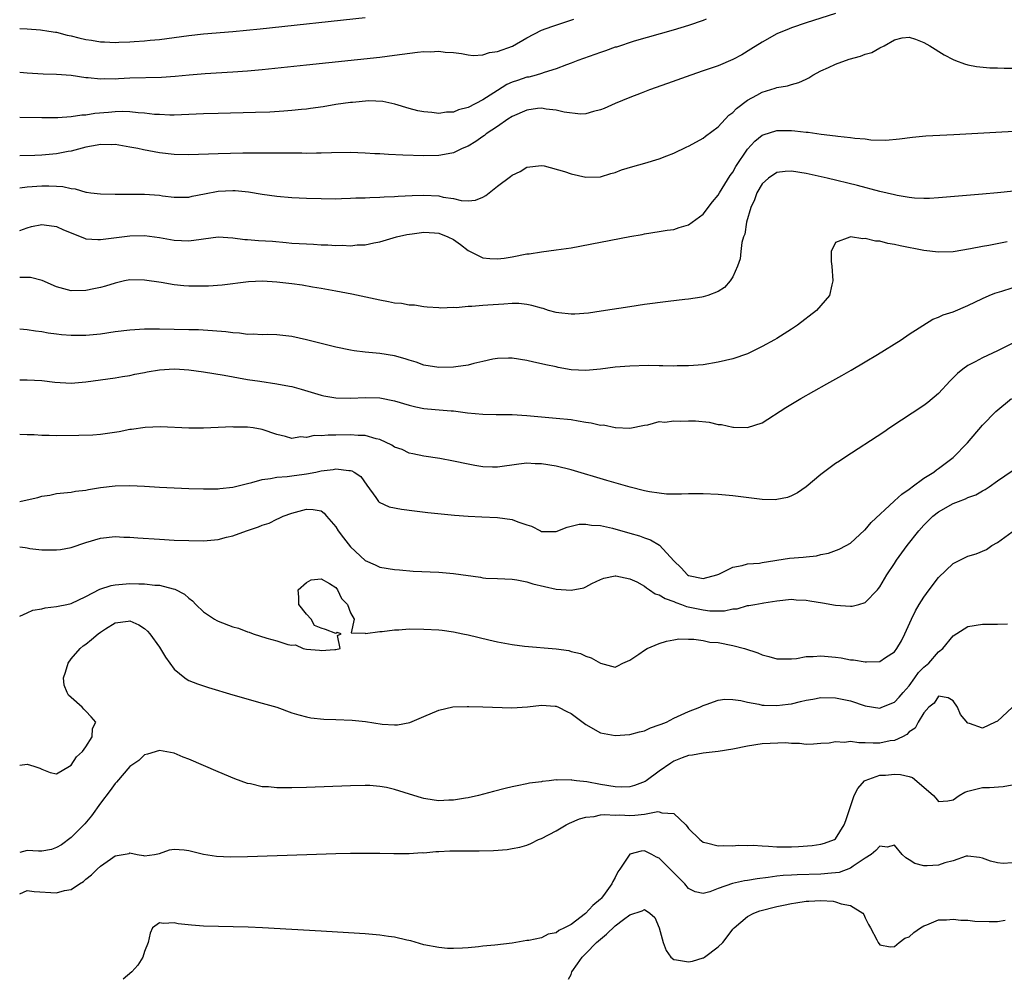
# Model space of a CAD drawing. Units: inches. Extents: x 2619000 to 2622000, y 1518000 to 1521000.
# Drawn here: x 2619000 to 2619134, y 1518000 to 1518131 of the extents above; entities that cross this region are included whole.
import ezdxf

# ---------------------------------------------------------------- set-up
doc = ezdxf.new("R2010")
doc.units = ezdxf.units.IN
doc.header["$MEASUREMENT"] = 0
doc.layers.add('LD26191518_2ft', color=52, linetype='Continuous')

msp = doc.modelspace()

# ---------------------------------------------------------------- linework, layer by layer
at = {"layer": 'LD26191518_2ft'}
for points, elevation in [([(2619111, 1518131.38), (2619107, 1518130.1), (2619105, 1518129.42), (2619104.69, 1518129.31), (2619103, 1518128.6), (2619101, 1518127.49), (2619099.48, 1518126.52), (2619098.22, 1518125.78), (2619097, 1518125.14), (2619095, 1518124.28), (2619093, 1518123.57), (2619091.3, 1518123), (2619088.14, 1518121.86), (2619085.68, 1518121), (2619084.55, 1518120.55), (2619083, 1518119.96), (2619081, 1518119.14), (2619079.53, 1518118.47), (2619079, 1518118.26), (2619078.05, 1518118.05), (2619077, 1518117.74), (2619076.31, 1518117.69), (2619074.06, 1518117.94), (2619073, 1518118.25), (2619071.63, 1518118.37), (2619071, 1518118.51), (2619070.46, 1518118.46), (2619069, 1518118.25), (2619067, 1518117.38), (2619066.39, 1518117), (2619065, 1518116.03), (2619063.46, 1518115), (2619063.22, 1518114.78), (2619063, 1518114.65), (2619062.04, 1518113.96), (2619061, 1518113.35), (2619060.2, 1518113), (2619059, 1518112.41), (2619058.31, 1518112.31), (2619057, 1518112.06), (2619055, 1518112.04), (2619052.11, 1518112.11), (2619050.19, 1518112.19), (2619049, 1518112.27), (2619048.3, 1518112.3), (2619047, 1518112.4), (2619045, 1518112.46), (2619042.42, 1518112.42), (2619041, 1518112.37), (2619040.38, 1518112.38), (2619039, 1518112.35), (2619038.37, 1518112.37), (2619037, 1518112.36), (2619036.38, 1518112.38), (2619035, 1518112.37), (2619034.39, 1518112.39), (2619030.37, 1518112.37), (2619027, 1518112.3), (2619023, 1518112.17), (2619021, 1518112.21), (2619019, 1518112.43), (2619016.83, 1518112.83), (2619016.09, 1518113), (2619015, 1518113.22), (2619013, 1518113.54), (2619012.48, 1518113.52), (2619011, 1518113.55), (2619010.54, 1518113.46), (2619009, 1518113.2), (2619007, 1518112.66), (2619006.59, 1518112.59), (2619005, 1518112.27), (2619003, 1518112.09), (2619002.05, 1518112.05), (2619000.04, 1518112.04), (2619000, 1518112.04)], 8042), ([(2619000, 1518129.33), (2619001, 1518129.29), (2619002.84, 1518129.16), (2619003.96, 1518129), (2619004.85, 1518128.85), (2619005, 1518128.83), (2619006.44, 1518128.44), (2619007, 1518128.34), (2619008.06, 1518128.06), (2619009, 1518127.84), (2619009.75, 1518127.75), (2619011, 1518127.51), (2619011.53, 1518127.53), (2619013, 1518127.44), (2619013.49, 1518127.49), (2619015, 1518127.53), (2619015.59, 1518127.59), (2619017, 1518127.67), (2619017.75, 1518127.75), (2619019, 1518127.86), (2619023, 1518128.41), (2619025, 1518128.6), (2619029, 1518128.92), (2619032.7, 1518129.3), (2619047, 1518130.86)], 8036), ([(2619093.39, 1518130.61), (2619093, 1518130.45), (2619091, 1518129.77), (2619088.88, 1518129.12), (2619083.61, 1518127.61), (2619081.18, 1518126.82), (2619081, 1518126.78), (2619079.7, 1518126.3), (2619079, 1518126.09), (2619076.72, 1518125.28), (2619075.95, 1518125), (2619075, 1518124.62), (2619074.4, 1518124.4), (2619073, 1518123.86), (2619071.35, 1518123.35), (2619071, 1518123.22), (2619070.26, 1518123), (2619069.26, 1518122.74), (2619069, 1518122.7), (2619067.71, 1518122.29), (2619067, 1518122.02), (2619066.29, 1518121.71), (2619065, 1518120.91), (2619063, 1518119.65), (2619061, 1518118.59), (2619059.71, 1518118.29), (2619059, 1518117.96), (2619058.04, 1518117.96), (2619057, 1518117.79), (2619056.08, 1518117.92), (2619055, 1518117.99), (2619054.14, 1518118.14), (2619053, 1518118.44), (2619051.03, 1518119.03), (2619049.4, 1518119.4), (2619047.48, 1518119.48), (2619045.29, 1518119.29), (2619045, 1518119.26), (2619043, 1518118.98), (2619041.3, 1518118.7), (2619039.55, 1518118.45), (2619039, 1518118.39), (2619038.34, 1518118.34), (2619037, 1518118.18), (2619035.92, 1518118.08), (2619034.02, 1518117.98), (2619032.09, 1518117.91), (2619027, 1518117.79), (2619025, 1518117.72), (2619023, 1518117.62), (2619021, 1518117.55), (2619020.44, 1518117.56), (2619019, 1518117.62), (2619018.34, 1518117.66), (2619017, 1518117.82), (2619016.13, 1518117.87), (2619015, 1518118), (2619014.04, 1518118.04), (2619013, 1518117.99), (2619012.1, 1518117.9), (2619010.24, 1518117.76), (2619009, 1518117.56), (2619008.46, 1518117.54), (2619007, 1518117.33), (2619005.21, 1518117.21), (2619003, 1518117.18), (2619000, 1518117.22)], 8040), ([(2619000, 1518123.38), (2619001, 1518123.29), (2619003.18, 1518123.18), (2619005, 1518123.15), (2619007, 1518122.99), (2619009, 1518122.69), (2619009.32, 1518122.68), (2619011, 1518122.48), (2619011.48, 1518122.52), (2619013, 1518122.51), (2619013.45, 1518122.55), (2619015, 1518122.64), (2619019.27, 1518122.73), (2619021.13, 1518122.87), (2619023.06, 1518123.06), (2619025.22, 1518123.22), (2619029, 1518123.43), (2619031, 1518123.57), (2619033, 1518123.75), (2619039, 1518124.41), (2619049, 1518125.45), (2619051, 1518125.7), (2619054.11, 1518126.11), (2619055, 1518126.19), (2619055.85, 1518126.15), (2619057, 1518126.27), (2619057.87, 1518126.13), (2619059, 1518126.09), (2619060.08, 1518125.92), (2619061, 1518125.75), (2619061.67, 1518125.67), (2619063, 1518125.78), (2619063.91, 1518126.09), (2619065, 1518126.22), (2619067.04, 1518126.96), (2619069, 1518128.07), (2619071, 1518129.1), (2619072.39, 1518129.61), (2619075.39, 1518130.61)], 8038), ([(2619000, 1518107.66), (2619001, 1518107.78), (2619003, 1518107.93), (2619003.96, 1518107.96), (2619005, 1518107.89), (2619005.86, 1518107.86), (2619007, 1518107.56), (2619007.55, 1518107.55), (2619009, 1518107.08), (2619009.09, 1518107.09), (2619009.67, 1518107), (2619011, 1518106.84), (2619013, 1518106.81), (2619013.18, 1518106.82), (2619015.18, 1518106.82), (2619017, 1518106.79), (2619019, 1518106.65), (2619019.41, 1518106.59), (2619021, 1518106.39), (2619023, 1518106.39), (2619023.48, 1518106.52), (2619025.13, 1518106.87), (2619027, 1518107.22), (2619029, 1518107.29), (2619029.29, 1518107.29), (2619031.12, 1518107.12), (2619033, 1518106.82), (2619035, 1518106.52), (2619037, 1518106.36), (2619039, 1518106.26), (2619041, 1518106.2), (2619043, 1518106.19), (2619043.77, 1518106.23), (2619045, 1518106.24), (2619045.71, 1518106.29), (2619047, 1518106.31), (2619047.64, 1518106.36), (2619049, 1518106.39), (2619049.57, 1518106.43), (2619051, 1518106.48), (2619051.48, 1518106.52), (2619053.38, 1518106.62), (2619055, 1518106.68), (2619057, 1518106.56), (2619057.59, 1518106.41), (2619059, 1518106.2), (2619060.06, 1518105.94), (2619061, 1518105.92), (2619062, 1518106), (2619063, 1518106.4), (2619063.39, 1518106.61), (2619065, 1518107.88), (2619066.78, 1518109.22), (2619067, 1518109.41), (2619068.09, 1518109.91), (2619069, 1518110.47), (2619071, 1518110.72), (2619071.33, 1518110.67), (2619074.11, 1518109.89), (2619075, 1518109.55), (2619077, 1518109.14), (2619079, 1518109.17), (2619080.4, 1518109.6), (2619081, 1518109.74), (2619081.88, 1518110.12), (2619083.43, 1518110.57), (2619085.02, 1518111), (2619087, 1518111.6), (2619088.04, 1518112.04), (2619089, 1518112.4), (2619090.77, 1518113.23), (2619091, 1518113.34), (2619092.06, 1518113.94), (2619093, 1518114.42), (2619093.3, 1518114.7), (2619095, 1518115.96), (2619096.47, 1518117.53), (2619097, 1518117.9), (2619097.52, 1518118.48), (2619099, 1518119.61), (2619100.29, 1518120.29), (2619101, 1518120.69), (2619102.79, 1518121.21), (2619103, 1518121.3), (2619104.46, 1518121.54), (2619105, 1518121.74), (2619106, 1518122), (2619107, 1518122.47), (2619107.35, 1518122.65), (2619107.88, 1518123), (2619109, 1518123.57), (2619110.03, 1518124.03), (2619111, 1518124.51), (2619112.83, 1518125.17), (2619114.4, 1518125.6), (2619115, 1518125.83), (2619115.94, 1518126.06), (2619117, 1518126.72), (2619117.59, 1518127), (2619119, 1518127.82), (2619120.05, 1518128.05), (2619121, 1518128.15), (2619121.88, 1518127.88), (2619123, 1518127.44), (2619123.82, 1518127), (2619125.78, 1518125.78), (2619127, 1518125.13), (2619127.3, 1518125), (2619128.52, 1518124.52), (2619129, 1518124.42), (2619130.15, 1518124.15), (2619131.98, 1518123.98), (2619133, 1518123.98), (2619133.94, 1518123.94), (2619135, 1518123.96)], 8044), ([(2619000, 1518101.87), (2619001, 1518102.24), (2619001.61, 1518102.39), (2619003, 1518102.68), (2619003.35, 1518102.65), (2619005, 1518102.4), (2619005.94, 1518101.94), (2619008.8, 1518100.8), (2619009, 1518100.75), (2619010.62, 1518100.62), (2619011, 1518100.62), (2619015, 1518101.12), (2619017, 1518101.17), (2619019, 1518100.93), (2619021, 1518100.56), (2619023, 1518100.44), (2619024.68, 1518100.68), (2619025, 1518100.71), (2619027, 1518100.98), (2619029, 1518100.86), (2619030.64, 1518100.64), (2619031, 1518100.62), (2619032.5, 1518100.5), (2619034.39, 1518100.39), (2619036.24, 1518100.24), (2619037, 1518100.16), (2619039, 1518100.03), (2619039.99, 1518100), (2619041, 1518099.92), (2619041.91, 1518099.91), (2619043, 1518099.82), (2619043.85, 1518099.85), (2619045, 1518099.79), (2619045.9, 1518099.9), (2619047, 1518099.93), (2619048.19, 1518100.19), (2619049, 1518100.32), (2619051.28, 1518101), (2619052.68, 1518101.32), (2619053.4, 1518101.4), (2619055, 1518101.64), (2619056.45, 1518101.55), (2619057, 1518101.5), (2619058.25, 1518101), (2619059, 1518100.62), (2619059.95, 1518099.95), (2619061, 1518099.15), (2619061.11, 1518099.11), (2619063, 1518098.15), (2619063.94, 1518098.06), (2619065, 1518097.99), (2619065.89, 1518098.11), (2619067, 1518098.29), (2619069, 1518098.68), (2619069.3, 1518098.7), (2619071, 1518098.98), (2619073, 1518099.23), (2619075, 1518099.52), (2619079, 1518100.26), (2619083, 1518101.03), (2619084.66, 1518101.34), (2619085, 1518101.43), (2619087, 1518101.73), (2619088.08, 1518101.92), (2619089, 1518102.02), (2619089.73, 1518102.27), (2619091, 1518102.64), (2619093, 1518104.09), (2619094.25, 1518105.75), (2619095, 1518106.65), (2619095.19, 1518107), (2619096.65, 1518109.35), (2619097, 1518109.82), (2619097.43, 1518110.57), (2619099, 1518112.91), (2619100, 1518114), (2619101, 1518114.83), (2619101.12, 1518114.88), (2619103, 1518115.48), (2619105, 1518115.46), (2619105.44, 1518115.44), (2619107, 1518115.25), (2619107.25, 1518115.25), (2619109.02, 1518114.98), (2619111, 1518114.74), (2619111.32, 1518114.68), (2619113, 1518114.52), (2619113.59, 1518114.41), (2619115, 1518114.31), (2619115.8, 1518114.2), (2619117.84, 1518114.16), (2619119.69, 1518114.31), (2619121.46, 1518114.54), (2619123.28, 1518114.72), (2619127.06, 1518114.94), (2619141, 1518115.7)], 8046), ([(2619135.23, 1518107.23), (2619133, 1518107), (2619131, 1518106.82), (2619125, 1518106.29), (2619123.77, 1518106.23), (2619123, 1518106.22), (2619121.72, 1518106.28), (2619121, 1518106.35), (2619119.37, 1518106.63), (2619119, 1518106.71), (2619117, 1518107.19), (2619113.97, 1518107.97), (2619109.84, 1518109), (2619107, 1518109.62), (2619105, 1518109.92), (2619104.13, 1518109.87), (2619103, 1518109.73), (2619101.88, 1518109), (2619101, 1518108.19), (2619100.27, 1518107), (2619099.95, 1518106.05), (2619099.44, 1518105), (2619098.88, 1518103), (2619098.63, 1518101.37), (2619098.48, 1518101), (2619098.25, 1518100.25), (2619098.1, 1518099), (2619098.01, 1518097.99), (2619097.63, 1518097), (2619097, 1518095.57), (2619096.66, 1518095), (2619095.88, 1518094.12), (2619095, 1518093.55), (2619093.62, 1518093), (2619093, 1518092.82), (2619092.8, 1518092.8), (2619091, 1518092.52), (2619090.47, 1518092.47), (2619088.21, 1518092.21), (2619085, 1518091.78), (2619083, 1518091.49), (2619079.12, 1518090.88), (2619077.38, 1518090.62), (2619075.53, 1518090.47), (2619075, 1518090.47), (2619073.36, 1518090.64), (2619073, 1518090.7), (2619071.96, 1518091), (2619071.23, 1518091.23), (2619071, 1518091.28), (2619069.68, 1518091.68), (2619069, 1518091.8), (2619067.91, 1518091.91), (2619067, 1518091.91), (2619065.86, 1518091.86), (2619063.69, 1518091.69), (2619063, 1518091.66), (2619061.52, 1518091.52), (2619061, 1518091.54), (2619059.36, 1518091.36), (2619059, 1518091.4), (2619057.29, 1518091.29), (2619057, 1518091.34), (2619055.43, 1518091.43), (2619055, 1518091.47), (2619053.69, 1518091.69), (2619053, 1518091.7), (2619051.92, 1518091.92), (2619051, 1518091.99), (2619050.17, 1518092.17), (2619049, 1518092.37), (2619045.19, 1518093.19), (2619043, 1518093.62), (2619041, 1518093.98), (2619039.84, 1518094.16), (2619038.42, 1518094.42), (2619037, 1518094.61), (2619035, 1518094.85), (2619033.02, 1518094.98), (2619031.11, 1518094.89), (2619027.56, 1518094.44), (2619025.7, 1518094.3), (2619023.72, 1518094.28), (2619023, 1518094.3), (2619022.34, 1518094.34), (2619021, 1518094.47), (2619019.23, 1518094.77), (2619017, 1518095.12), (2619015, 1518095.13), (2619014.27, 1518095), (2619013, 1518094.72), (2619011.69, 1518094.31), (2619011, 1518094.13), (2619010.08, 1518093.92), (2619009, 1518093.71), (2619007, 1518093.65), (2619005, 1518094.22), (2619003.07, 1518095.07), (2619001.45, 1518095.45), (2619001, 1518095.47), (2619000, 1518095.45)], 8048), ([(2619134.32, 1518100.32), (2619131.84, 1518099.84), (2619131, 1518099.69), (2619129.36, 1518099.36), (2619127, 1518098.98), (2619125, 1518098.9), (2619123, 1518099.13), (2619119.77, 1518099.77), (2619119, 1518099.97), (2619118.09, 1518100.09), (2619117, 1518100.4), (2619116.41, 1518100.41), (2619115, 1518100.78), (2619114.72, 1518100.72), (2619113, 1518100.98), (2619112.94, 1518100.94), (2619111, 1518100.23), (2619110.37, 1518099), (2619110.37, 1518097.63), (2619110.46, 1518097), (2619110.64, 1518095), (2619110.49, 1518094.49), (2619110.15, 1518093), (2619109, 1518091.65), (2619108.4, 1518091), (2619105.83, 1518089), (2619105, 1518088.44), (2619103, 1518087.18), (2619102.7, 1518087), (2619101, 1518086.06), (2619100.3, 1518085.7), (2619099, 1518085.1), (2619097, 1518084.41), (2619095, 1518083.93), (2619093, 1518083.6), (2619091, 1518083.43), (2619089.44, 1518083.44), (2619089, 1518083.42), (2619087.47, 1518083.47), (2619087, 1518083.45), (2619085.48, 1518083.48), (2619083, 1518083.42), (2619081, 1518083.27), (2619079, 1518083), (2619077, 1518082.81), (2619075, 1518082.93), (2619073.24, 1518083.24), (2619073, 1518083.3), (2619071.57, 1518083.58), (2619071, 1518083.74), (2619069.94, 1518083.94), (2619069, 1518084.18), (2619067, 1518084.5), (2619066.51, 1518084.51), (2619065, 1518084.45), (2619064.37, 1518084.37), (2619063, 1518084.02), (2619061.79, 1518083.79), (2619061, 1518083.55), (2619059.33, 1518083.33), (2619059, 1518083.27), (2619057, 1518083.22), (2619055, 1518083.54), (2619053.93, 1518083.93), (2619053, 1518084.22), (2619052.42, 1518084.42), (2619051, 1518084.82), (2619049, 1518085.13), (2619047, 1518085.32), (2619045.51, 1518085.51), (2619045, 1518085.59), (2619043, 1518085.99), (2619041, 1518086.47), (2619039, 1518087), (2619037, 1518087.46), (2619035, 1518087.69), (2619033.71, 1518087.71), (2619033, 1518087.69), (2619031.76, 1518087.76), (2619031, 1518087.73), (2619029.88, 1518087.88), (2619029, 1518087.93), (2619028.06, 1518088.06), (2619026.23, 1518088.23), (2619024.34, 1518088.34), (2619023, 1518088.37), (2619019, 1518088.42), (2619017, 1518088.42), (2619015, 1518088.32), (2619013, 1518088.07), (2619011, 1518087.78), (2619009, 1518087.59), (2619007, 1518087.59), (2619005.68, 1518087.68), (2619005, 1518087.78), (2619003.89, 1518087.89), (2619003, 1518088.08), (2619002.16, 1518088.16), (2619001, 1518088.36), (2619000, 1518088.44)], 8050), ([(2619000, 1518081.56), (2619001, 1518081.57), (2619003, 1518081.46), (2619004.77, 1518081.23), (2619007, 1518081.09), (2619009, 1518081.26), (2619013, 1518081.82), (2619013.99, 1518082.01), (2619015, 1518082.15), (2619015.66, 1518082.34), (2619017, 1518082.56), (2619017.35, 1518082.65), (2619019, 1518082.91), (2619021, 1518083.04), (2619021.74, 1518083), (2619023, 1518082.93), (2619025, 1518082.65), (2619027.83, 1518082.17), (2619031, 1518081.61), (2619032.65, 1518081.35), (2619035, 1518081), (2619036.7, 1518080.7), (2619037, 1518080.64), (2619038.29, 1518080.29), (2619041, 1518079.44), (2619041.36, 1518079.36), (2619043, 1518079.09), (2619045.07, 1518079.07), (2619047, 1518079.15), (2619049, 1518079.09), (2619051, 1518078.7), (2619053, 1518078.08), (2619053.87, 1518077.87), (2619055, 1518077.64), (2619056.51, 1518077.49), (2619058.69, 1518077.31), (2619059, 1518077.31), (2619060.92, 1518077.08), (2619063, 1518076.88), (2619064.83, 1518076.83), (2619067, 1518076.81), (2619069, 1518076.7), (2619073, 1518076.35), (2619075, 1518076.14), (2619075.99, 1518075.99), (2619077, 1518075.81), (2619077.72, 1518075.72), (2619079, 1518075.4), (2619079.41, 1518075.41), (2619081, 1518075.05), (2619081.07, 1518075.07), (2619083.02, 1518074.98), (2619085, 1518075.4), (2619085.44, 1518075.44), (2619087, 1518075.86), (2619087.77, 1518075.77), (2619089, 1518075.99), (2619089.92, 1518075.92), (2619091, 1518075.99), (2619091.95, 1518075.95), (2619093.78, 1518075.78), (2619095, 1518075.48), (2619095.45, 1518075.45), (2619097, 1518075.1), (2619097.11, 1518075.11), (2619099, 1518075.08), (2619101, 1518075.72), (2619104.23, 1518077.77), (2619106.26, 1518079), (2619109.78, 1518081), (2619111.85, 1518082.15), (2619113.12, 1518082.88), (2619115, 1518083.98), (2619116.68, 1518085), (2619119.91, 1518087), (2619121, 1518087.74), (2619124.2, 1518089.8), (2619125, 1518090.07), (2619125.61, 1518090.39), (2619127, 1518090.82), (2619129, 1518091.67), (2619131, 1518092.61), (2619131.88, 1518093), (2619132.67, 1518093.33), (2619133.6, 1518093.6), (2619135, 1518094.05)], 8052), ([(2619135, 1518086.51), (2619133, 1518085.5), (2619131, 1518084.54), (2619129.99, 1518083.99), (2619129, 1518083.48), (2619128.29, 1518083), (2619127.57, 1518082.43), (2619127, 1518081.84), (2619126.57, 1518081.43), (2619125, 1518079.68), (2619123.54, 1518078.46), (2619123, 1518078.05), (2619118.37, 1518075), (2619117.56, 1518074.44), (2619112.26, 1518071), (2619111.51, 1518070.49), (2619111, 1518070.18), (2619109, 1518068.69), (2619107, 1518066.98), (2619105.81, 1518066.19), (2619105, 1518065.75), (2619104.45, 1518065.55), (2619103, 1518065.25), (2619102.76, 1518065.23), (2619101, 1518065.27), (2619097, 1518065.79), (2619095, 1518065.95), (2619093, 1518066.03), (2619091, 1518066.03), (2619090.02, 1518065.98), (2619087.99, 1518066.01), (2619087, 1518066.11), (2619085.69, 1518066.31), (2619085, 1518066.45), (2619083.06, 1518066.94), (2619079.86, 1518067.86), (2619075, 1518069.32), (2619073, 1518069.81), (2619071, 1518070.13), (2619070.14, 1518070.14), (2619069, 1518070.19), (2619067.91, 1518070.09), (2619065, 1518069.66), (2619064.34, 1518069.66), (2619063, 1518069.71), (2619061.91, 1518069.91), (2619061, 1518070.06), (2619059, 1518070.48), (2619057.16, 1518070.84), (2619055, 1518071.18), (2619053.5, 1518071.5), (2619053, 1518071.59), (2619052.05, 1518072.05), (2619051, 1518072.4), (2619050.64, 1518072.64), (2619049, 1518073.43), (2619048.48, 1518073.52), (2619047, 1518073.98), (2619046.03, 1518073.97), (2619045, 1518074.05), (2619043, 1518074), (2619041.97, 1518074.03), (2619041, 1518073.92), (2619040.04, 1518073.96), (2619039, 1518073.7), (2619038.22, 1518073.78), (2619037, 1518073.59), (2619036.16, 1518073.84), (2619035, 1518074.11), (2619033, 1518074.79), (2619031.74, 1518075), (2619031, 1518075.11), (2619029.13, 1518075.13), (2619029, 1518075.15), (2619025.01, 1518074.99), (2619023.01, 1518074.99), (2619019.16, 1518075.16), (2619017.06, 1518075.06), (2619015.22, 1518074.78), (2619015, 1518074.77), (2619013.53, 1518074.47), (2619011, 1518074.12), (2619009.96, 1518074.04), (2619008.03, 1518073.97), (2619005, 1518073.95), (2619004.01, 1518073.99), (2619003, 1518073.98), (2619001.95, 1518074.05), (2619001, 1518074.05), (2619000, 1518074.1)], 8054), ([(2619000, 1518065.01), (2619001, 1518065.22), (2619002.45, 1518065.55), (2619003, 1518065.72), (2619004.12, 1518065.88), (2619005, 1518066.07), (2619007, 1518066.28), (2619007.6, 1518066.4), (2619009, 1518066.54), (2619009.37, 1518066.63), (2619011, 1518066.88), (2619013, 1518067.13), (2619015, 1518067.17), (2619017, 1518067.07), (2619019, 1518066.94), (2619023, 1518066.76), (2619025, 1518066.7), (2619027, 1518066.71), (2619027.24, 1518066.76), (2619029, 1518066.95), (2619031, 1518067.46), (2619031.58, 1518067.58), (2619033, 1518068), (2619034.11, 1518068.11), (2619035, 1518068.33), (2619036.4, 1518068.4), (2619037, 1518068.5), (2619038.71, 1518068.71), (2619039, 1518068.75), (2619040.3, 1518069), (2619041, 1518069.16), (2619042.65, 1518069.35), (2619043, 1518069.43), (2619044.79, 1518069.21), (2619045, 1518069.21), (2619045.17, 1518069.17), (2619045.52, 1518069), (2619046.41, 1518068.41), (2619047.22, 1518067.22), (2619048.47, 1518065.53), (2619048.82, 1518065), (2619048.91, 1518064.91), (2619050.28, 1518064.28), (2619051.94, 1518063.94), (2619053.71, 1518063.71), (2619055.52, 1518063.52), (2619059.15, 1518063.15), (2619061, 1518063), (2619062.89, 1518062.89), (2619065, 1518062.8), (2619067, 1518062.54), (2619067.78, 1518062.22), (2619069, 1518061.82), (2619069.63, 1518061.63), (2619070.83, 1518061), (2619071, 1518060.93), (2619072.91, 1518060.91), (2619073, 1518060.9), (2619074.48, 1518061.52), (2619075, 1518061.63), (2619076.09, 1518061.91), (2619077, 1518061.93), (2619077.78, 1518061.78), (2619079, 1518061.72), (2619080.65, 1518061.35), (2619083, 1518060.71), (2619084.32, 1518060.32), (2619085, 1518060.07), (2619085.8, 1518059.8), (2619087.06, 1518059.06), (2619089, 1518056.92), (2619089.99, 1518055.99), (2619090.86, 1518055), (2619091, 1518054.91), (2619093, 1518054.52), (2619094.85, 1518055), (2619095.1, 1518055.1), (2619097, 1518056.08), (2619098.29, 1518056.29), (2619099, 1518056.5), (2619100.63, 1518056.63), (2619101, 1518056.7), (2619104.72, 1518057.28), (2619106.59, 1518057.41), (2619107, 1518057.49), (2619108.39, 1518057.61), (2619109, 1518057.78), (2619110.03, 1518057.97), (2619111.49, 1518058.51), (2619112.42, 1518059), (2619113, 1518059.34), (2619114.91, 1518061.09), (2619115, 1518061.16), (2619115.84, 1518062.16), (2619118.95, 1518065.05), (2619119, 1518065.09), (2619119.99, 1518066.01), (2619121, 1518066.69), (2619121.17, 1518066.83), (2619121.43, 1518067), (2619123, 1518068.15), (2619124.34, 1518069), (2619124.7, 1518069.3), (2619125, 1518069.49), (2619127, 1518071), (2619128.94, 1518073), (2619131, 1518075.38), (2619132.77, 1518077.23), (2619134.92, 1518079)], 8056), ([(2619000, 1518058.81), (2619000.76, 1518058.76), (2619001, 1518058.7), (2619001.38, 1518058.62), (2619003, 1518058.43), (2619003.59, 1518058.41), (2619005, 1518058.4), (2619005.53, 1518058.47), (2619007, 1518058.76), (2619009, 1518059.43), (2619011, 1518060.02), (2619013, 1518060.22), (2619014.15, 1518060.15), (2619015, 1518060.14), (2619016.05, 1518060.05), (2619019, 1518059.87), (2619021, 1518059.76), (2619023, 1518059.67), (2619025, 1518059.66), (2619027, 1518059.85), (2619028.14, 1518060.14), (2619029, 1518060.32), (2619030.84, 1518061), (2619032.47, 1518061.53), (2619033, 1518061.77), (2619033.92, 1518062.07), (2619035, 1518062.61), (2619035.28, 1518062.72), (2619035.86, 1518063), (2619037, 1518063.42), (2619039, 1518063.96), (2619039.92, 1518063.92), (2619041, 1518063.72), (2619041.42, 1518063.42), (2619041.75, 1518063), (2619043, 1518061.54), (2619043.33, 1518061), (2619044.04, 1518060.04), (2619045, 1518058.82), (2619047, 1518056.97), (2619048.38, 1518056.38), (2619049, 1518056.06), (2619051, 1518055.75), (2619051.68, 1518055.68), (2619053.54, 1518055.54), (2619057, 1518055.37), (2619059, 1518055.19), (2619062.69, 1518054.69), (2619063, 1518054.63), (2619063.41, 1518054.59), (2619065, 1518054.51), (2619067, 1518054.44), (2619067.64, 1518054.36), (2619069, 1518054.09), (2619069.79, 1518053.79), (2619073, 1518053.07), (2619075, 1518052.95), (2619076.73, 1518053.27), (2619077, 1518053.4), (2619077.84, 1518053.84), (2619079, 1518054.39), (2619079.45, 1518054.55), (2619081, 1518054.89), (2619081.11, 1518054.89), (2619083, 1518054.47), (2619083.95, 1518054.05), (2619085, 1518053.47), (2619085.25, 1518053.25), (2619085.67, 1518053), (2619086.44, 1518052.44), (2619087, 1518052.31), (2619087.79, 1518051.79), (2619089, 1518051.39), (2619089.27, 1518051.27), (2619090.04, 1518051), (2619090.73, 1518050.73), (2619093, 1518050.24), (2619093.89, 1518050.11), (2619095, 1518050.13), (2619095.89, 1518050.11), (2619097, 1518050.39), (2619097.59, 1518050.41), (2619099, 1518050.83), (2619099.17, 1518050.84), (2619100, 1518051), (2619101, 1518051.17), (2619101.22, 1518051.22), (2619103, 1518051.47), (2619105, 1518051.69), (2619105.61, 1518051.61), (2619107, 1518051.58), (2619107.48, 1518051.48), (2619109.23, 1518051.23), (2619111, 1518050.91), (2619113, 1518050.75), (2619113.23, 1518050.77), (2619114.14, 1518051), (2619115, 1518051.24), (2619116.68, 1518053), (2619116.83, 1518053.17), (2619117, 1518053.4), (2619117.96, 1518055), (2619119, 1518056.56), (2619119.3, 1518057), (2619120.75, 1518059), (2619122.3, 1518061), (2619123, 1518061.76), (2619124.24, 1518063), (2619125, 1518063.59), (2619127, 1518064.72), (2619127.71, 1518065), (2619128.66, 1518065.34), (2619129, 1518065.52), (2619130.09, 1518065.91), (2619131, 1518066.45), (2619131.36, 1518066.64), (2619131.89, 1518067), (2619133, 1518067.81), (2619135, 1518069.16)], 8058), ([(2619000, 1518049.39), (2619001, 1518049.83), (2619001.77, 1518050.23), (2619003, 1518050.38), (2619003.47, 1518050.53), (2619005, 1518050.72), (2619005.22, 1518050.78), (2619006.41, 1518051), (2619007, 1518051.13), (2619009, 1518052.07), (2619010.92, 1518053.08), (2619012.43, 1518053.57), (2619013, 1518053.66), (2619015, 1518053.83), (2619016.21, 1518053.79), (2619017, 1518053.81), (2619018.37, 1518053.63), (2619019, 1518053.61), (2619020.87, 1518053.13), (2619021.09, 1518053.09), (2619022.4, 1518052.4), (2619023, 1518051.85), (2619023.49, 1518051.49), (2619023.98, 1518051), (2619025, 1518050.01), (2619026.52, 1518049), (2619026.82, 1518048.82), (2619027, 1518048.72), (2619029, 1518047.95), (2619029.75, 1518047.75), (2619031, 1518047.27), (2619031.23, 1518047.23), (2619031.77, 1518047), (2619033.6, 1518046.4), (2619035, 1518046.03), (2619036.46, 1518045.54), (2619037, 1518045.46), (2619037.52, 1518045.52), (2619038.56, 1518045), (2619039, 1518044.91), (2619040.77, 1518044.77), (2619041, 1518044.72), (2619042.86, 1518044.86), (2619043, 1518044.85), (2619043.61, 1518045), (2619043.22, 1518046.78), (2619043.75, 1518047), (2619043.19, 1518047.19), (2619043, 1518047.06), (2619041.59, 1518047.59), (2619041, 1518047.78), (2619040.12, 1518048.12), (2619039.64, 1518049), (2619039, 1518049.65), (2619037.97, 1518051), (2619037.98, 1518051.98), (2619037.89, 1518053), (2619039, 1518054), (2619039.67, 1518054.33), (2619041, 1518054.5), (2619042.15, 1518053.85), (2619043, 1518053.29), (2619043.25, 1518053), (2619043.79, 1518051.79), (2619044.58, 1518051), (2619045, 1518049.86), (2619045.49, 1518049), (2619045.11, 1518047.11), (2619047, 1518047.08), (2619047.05, 1518047.05), (2619049, 1518047.32), (2619049.3, 1518047.3), (2619051, 1518047.56), (2619051.56, 1518047.56), (2619053, 1518047.66), (2619055, 1518047.65), (2619057, 1518047.53), (2619057.48, 1518047.48), (2619059, 1518047.26), (2619060.28, 1518047), (2619061, 1518046.85), (2619063.83, 1518046.17), (2619065, 1518045.9), (2619067, 1518045.53), (2619068.68, 1518045.32), (2619072.97, 1518044.97), (2619074.71, 1518044.71), (2619075, 1518044.61), (2619076.3, 1518044.3), (2619077, 1518043.94), (2619077.74, 1518043.74), (2619079, 1518043.01), (2619081, 1518042.46), (2619081.35, 1518042.65), (2619082.04, 1518043), (2619083, 1518043.4), (2619084.23, 1518044.23), (2619085, 1518044.79), (2619085.35, 1518045), (2619087, 1518045.68), (2619087.98, 1518046.02), (2619089, 1518046.16), (2619089.69, 1518046.31), (2619091, 1518046.25), (2619091.71, 1518046.29), (2619093, 1518046.08), (2619093.88, 1518045.88), (2619095, 1518045.8), (2619097, 1518045.42), (2619098.61, 1518045), (2619100.4, 1518044.4), (2619101, 1518044.13), (2619101.92, 1518043.92), (2619103, 1518043.6), (2619105, 1518043.58), (2619105.66, 1518043.66), (2619107, 1518043.89), (2619107.92, 1518043.92), (2619109, 1518044.02), (2619111, 1518043.84), (2619111.74, 1518043.74), (2619113, 1518043.48), (2619113.45, 1518043.45), (2619115, 1518043.17), (2619115.2, 1518043.2), (2619117, 1518043.25), (2619117.76, 1518043.76), (2619119, 1518044.55), (2619119.33, 1518045), (2619119.95, 1518046.05), (2619120.43, 1518047), (2619121.33, 1518049), (2619121.87, 1518050.13), (2619122.37, 1518051), (2619123, 1518052), (2619123.73, 1518053), (2619125, 1518054.66), (2619127, 1518056.57), (2619128.64, 1518057.36), (2619129, 1518057.56), (2619130.13, 1518057.87), (2619131.51, 1518058.49), (2619132.24, 1518059), (2619133, 1518059.41), (2619135, 1518060.85)], 8060), ([(2619000, 1518029.15), (2619001, 1518029.28), (2619001.93, 1518029), (2619002.72, 1518028.72), (2619003, 1518028.58), (2619004.15, 1518028.15), (2619005, 1518027.93), (2619006.79, 1518029), (2619007, 1518029.11), (2619007.73, 1518030.27), (2619008.54, 1518031), (2619009, 1518031.61), (2619009.85, 1518033), (2619009.89, 1518034.11), (2619010.34, 1518035), (2619009.72, 1518035.72), (2619009, 1518036.47), (2619008.73, 1518036.73), (2619008.51, 1518037), (2619007, 1518038.32), (2619006.63, 1518038.63), (2619006.44, 1518039), (2619006.03, 1518040.03), (2619005.96, 1518041), (2619006.24, 1518041.76), (2619006.59, 1518043), (2619007, 1518043.61), (2619008.21, 1518045), (2619008.65, 1518045.35), (2619009, 1518045.59), (2619009.79, 1518046.21), (2619010.67, 1518047), (2619011, 1518047.24), (2619011.68, 1518047.68), (2619013, 1518048.5), (2619014.74, 1518048.74), (2619015, 1518048.76), (2619016.22, 1518048.22), (2619017, 1518047.72), (2619017.38, 1518047.38), (2619017.7, 1518047), (2619019, 1518045.17), (2619019.84, 1518043.84), (2619020.41, 1518043), (2619021, 1518042.19), (2619022.48, 1518041), (2619022.78, 1518040.78), (2619023, 1518040.67), (2619024.18, 1518040.18), (2619025.68, 1518039.68), (2619029, 1518038.69), (2619033, 1518037.58), (2619034.96, 1518037), (2619037, 1518036.26), (2619037.96, 1518035.96), (2619039, 1518035.71), (2619039.59, 1518035.59), (2619041.39, 1518035.39), (2619043, 1518035.34), (2619045.25, 1518035.25), (2619047.05, 1518035.05), (2619049.29, 1518034.71), (2619051, 1518034.62), (2619051.38, 1518034.62), (2619053.08, 1518034.92), (2619055, 1518035.73), (2619057, 1518036.62), (2619058.94, 1518037.06), (2619060.87, 1518037.13), (2619061.1, 1518037.1), (2619063, 1518037.07), (2619066.93, 1518036.93), (2619069.07, 1518037.07), (2619071, 1518037.29), (2619072.83, 1518037.17), (2619073, 1518037.14), (2619073.31, 1518037), (2619074.42, 1518036.42), (2619075, 1518036.16), (2619077, 1518034.65), (2619079, 1518033.55), (2619081, 1518033.15), (2619083, 1518033.3), (2619084.32, 1518033.68), (2619085, 1518033.81), (2619085.8, 1518034.2), (2619087, 1518034.6), (2619087.27, 1518034.73), (2619087.97, 1518035), (2619089, 1518035.54), (2619091, 1518036.42), (2619092.52, 1518037), (2619093, 1518037.25), (2619093.38, 1518037.38), (2619095, 1518037.98), (2619095.91, 1518038.09), (2619097, 1518038.06), (2619098.08, 1518037.92), (2619099, 1518037.68), (2619100.57, 1518037.43), (2619101, 1518037.31), (2619101.28, 1518037.28), (2619103, 1518037.23), (2619104.55, 1518037.45), (2619105, 1518037.49), (2619106.23, 1518037.77), (2619107, 1518037.95), (2619107.89, 1518038.11), (2619109, 1518038.33), (2619111, 1518038.31), (2619113, 1518037.86), (2619115, 1518037.2), (2619117, 1518036.89), (2619117.29, 1518037), (2619119, 1518037.7), (2619119.64, 1518038.36), (2619120.17, 1518039), (2619121, 1518039.94), (2619121.79, 1518041), (2619122.28, 1518041.72), (2619123, 1518042.44), (2619123.66, 1518043), (2619125, 1518044.54), (2619125.58, 1518045), (2619127, 1518046.73), (2619129, 1518047.99), (2619131, 1518048.33), (2619132.33, 1518048.33), (2619133, 1518048.31), (2619134.36, 1518048.36)], 8062), ([(2619135, 1518036.98), (2619133, 1518035.12), (2619132.72, 1518035), (2619131, 1518034.16), (2619129.19, 1518034.81), (2619129, 1518034.83), (2619128, 1518036), (2619127.58, 1518037), (2619127, 1518037.87), (2619126.29, 1518038.29), (2619125, 1518038.52), (2619124.42, 1518037.58), (2619123.68, 1518037), (2619123, 1518036.25), (2619122.22, 1518035), (2619121.82, 1518034.18), (2619121, 1518033.68), (2619120.68, 1518033.32), (2619120.08, 1518033), (2619119, 1518032.49), (2619118.42, 1518032.42), (2619117, 1518032.13), (2619116.12, 1518032.12), (2619115, 1518032.18), (2619114.15, 1518032.15), (2619113, 1518032.34), (2619112.22, 1518032.22), (2619111, 1518032.32), (2619110.11, 1518032.11), (2619109, 1518032.08), (2619107.97, 1518031.97), (2619107, 1518031.94), (2619106.07, 1518032.07), (2619105, 1518032.06), (2619104.17, 1518032.17), (2619102.1, 1518032.1), (2619101, 1518032.01), (2619099, 1518031.72), (2619097, 1518031.32), (2619095, 1518031), (2619093, 1518030.76), (2619091.52, 1518030.48), (2619091, 1518030.46), (2619090.13, 1518030.13), (2619089, 1518029.67), (2619088.59, 1518029.41), (2619087, 1518028.33), (2619085.23, 1518027), (2619085.09, 1518026.91), (2619083.63, 1518026.37), (2619083, 1518026.2), (2619081.84, 1518026.16), (2619081, 1518026.19), (2619079, 1518026.52), (2619077.15, 1518026.85), (2619075.73, 1518027), (2619075.1, 1518027.1), (2619075, 1518027.13), (2619073.11, 1518027.11), (2619073, 1518027.13), (2619072.03, 1518027), (2619071.09, 1518026.91), (2619071, 1518026.88), (2619069.34, 1518026.66), (2619069, 1518026.58), (2619067.66, 1518026.34), (2619067, 1518026.2), (2619066.03, 1518025.97), (2619064.44, 1518025.56), (2619062.42, 1518025), (2619061, 1518024.67), (2619060.63, 1518024.63), (2619059, 1518024.35), (2619058.36, 1518024.36), (2619057, 1518024.29), (2619056.39, 1518024.39), (2619055, 1518024.58), (2619054.67, 1518024.67), (2619053.6, 1518025), (2619051, 1518025.84), (2619049.9, 1518026.1), (2619049, 1518026.25), (2619047.65, 1518026.35), (2619047, 1518026.36), (2619045, 1518026.32), (2619039, 1518026.1), (2619037, 1518026.04), (2619035.94, 1518026.06), (2619035, 1518026.04), (2619033.83, 1518026.17), (2619033, 1518026.2), (2619031.42, 1518026.58), (2619031, 1518026.65), (2619029.27, 1518027.27), (2619027, 1518028.23), (2619023, 1518029.96), (2619022.24, 1518030.24), (2619021, 1518030.74), (2619019, 1518031.13), (2619017.37, 1518030.63), (2619017, 1518030.55), (2619016.23, 1518029.77), (2619015, 1518028.94), (2619013.19, 1518026.81), (2619013, 1518026.64), (2619012.32, 1518025.68), (2619011, 1518023.94), (2619009.77, 1518022.23), (2619008.86, 1518021.14), (2619007, 1518019.28), (2619005.69, 1518018.31), (2619005, 1518017.91), (2619004.32, 1518017.68), (2619003, 1518017.43), (2619002.58, 1518017.42), (2619001, 1518017.5), (2619000, 1518017.23)], 8064), ([(2619000, 1518011.61), (2619001, 1518012.07), (2619001.96, 1518011.96), (2619005, 1518011.77), (2619006.08, 1518012.08), (2619007, 1518012.23), (2619008.13, 1518013), (2619008.68, 1518013.32), (2619009, 1518013.6), (2619009.79, 1518014.21), (2619010.56, 1518015), (2619011, 1518015.39), (2619012.34, 1518016.34), (2619013, 1518016.78), (2619014.88, 1518017.12), (2619015, 1518017.19), (2619015.99, 1518017), (2619016.86, 1518016.86), (2619017, 1518016.81), (2619018.35, 1518017), (2619019, 1518017.11), (2619020.4, 1518017.6), (2619021, 1518017.72), (2619022.37, 1518017.63), (2619023, 1518017.54), (2619025, 1518017.03), (2619026.76, 1518016.76), (2619028.68, 1518016.68), (2619031, 1518016.72), (2619039.05, 1518017), (2619043, 1518017.12), (2619045, 1518017.17), (2619049, 1518017.17), (2619050.88, 1518017.12), (2619053, 1518017.11), (2619054.77, 1518017.23), (2619055, 1518017.22), (2619056.61, 1518017.39), (2619057, 1518017.38), (2619058.53, 1518017.47), (2619059, 1518017.46), (2619060.52, 1518017.48), (2619062.52, 1518017.48), (2619064.47, 1518017.53), (2619066.33, 1518017.67), (2619067, 1518017.78), (2619068.02, 1518017.98), (2619069, 1518018.27), (2619069.54, 1518018.46), (2619070.59, 1518019), (2619071, 1518019.17), (2619073, 1518020.19), (2619074.36, 1518021), (2619074.78, 1518021.22), (2619076.17, 1518021.83), (2619077, 1518022.05), (2619078.16, 1518022.16), (2619079, 1518022.36), (2619079.58, 1518022.42), (2619081, 1518022.34), (2619081.64, 1518022.36), (2619083, 1518022.29), (2619083.69, 1518022.31), (2619085, 1518022.46), (2619086.81, 1518022.81), (2619087, 1518022.79), (2619087.34, 1518022.66), (2619089, 1518022.56), (2619090.61, 1518021), (2619090.8, 1518020.8), (2619091, 1518020.52), (2619092.53, 1518019), (2619093, 1518018.66), (2619093.42, 1518018.58), (2619095, 1518018.15), (2619095.79, 1518018.21), (2619097, 1518018.17), (2619097.76, 1518018.24), (2619099, 1518018.22), (2619099.76, 1518018.24), (2619101, 1518018.15), (2619101.87, 1518018.13), (2619103, 1518018.04), (2619105, 1518018.03), (2619105.94, 1518018.06), (2619107.81, 1518018.19), (2619109, 1518018.38), (2619109.5, 1518018.5), (2619110.83, 1518019), (2619111, 1518019.13), (2619112.16, 1518021), (2619112.39, 1518021.61), (2619113, 1518023.52), (2619113.51, 1518025), (2619114.03, 1518025.97), (2619114.93, 1518027), (2619115, 1518027.05), (2619117, 1518027.75), (2619117.79, 1518027.79), (2619119, 1518027.92), (2619119.84, 1518027.84), (2619121, 1518027.59), (2619121.44, 1518027.44), (2619123, 1518026.16), (2619124.33, 1518025), (2619124.62, 1518024.62), (2619125, 1518024.2), (2619126.28, 1518024.28), (2619127, 1518024.43), (2619127.8, 1518025), (2619128.56, 1518025.44), (2619129, 1518025.59), (2619131, 1518026.08), (2619131.93, 1518026.07), (2619133.78, 1518026.22), (2619135, 1518026.45)], 8066), ([(2619135, 1518015.84), (2619133.77, 1518015.77), (2619133, 1518015.83), (2619132.05, 1518016.05), (2619131, 1518016.46), (2619130.58, 1518016.58), (2619129, 1518016.77), (2619128.74, 1518016.74), (2619127, 1518016.13), (2619125.86, 1518015.86), (2619125, 1518015.53), (2619123.45, 1518015.45), (2619123, 1518015.45), (2619121.77, 1518015.77), (2619121, 1518016.27), (2619120.54, 1518016.54), (2619120.06, 1518017), (2619119, 1518018.23), (2619118.01, 1518017.99), (2619117, 1518018.12), (2619116.48, 1518017.52), (2619115.82, 1518017), (2619115, 1518016.48), (2619113.39, 1518015.39), (2619113, 1518015.1), (2619111.46, 1518014.54), (2619111, 1518014.48), (2619110.45, 1518014.45), (2619109, 1518014.31), (2619105.77, 1518014.23), (2619105, 1518014.17), (2619103.88, 1518014.12), (2619103, 1518014.01), (2619101.83, 1518013.83), (2619100.31, 1518013.69), (2619099, 1518013.44), (2619098.61, 1518013.39), (2619096.97, 1518013.03), (2619095, 1518012.36), (2619093.88, 1518011.88), (2619093, 1518011.66), (2619091.9, 1518011.9), (2619091, 1518012.33), (2619090.5, 1518013), (2619089, 1518014.47), (2619087, 1518016.49), (2619086.63, 1518016.63), (2619085.99, 1518017), (2619085, 1518017.47), (2619084.55, 1518017.45), (2619082.98, 1518017.02), (2619081.65, 1518015), (2619081.38, 1518014.62), (2619081, 1518013.84), (2619080.68, 1518013.32), (2619080.57, 1518013), (2619079.4, 1518011.4), (2619079.09, 1518011), (2619079, 1518010.9), (2619077.95, 1518010.05), (2619076.96, 1518008.96), (2619075, 1518007.47), (2619074.12, 1518007), (2619073.36, 1518006.64), (2619073, 1518006.31), (2619071.87, 1518006.13), (2619071, 1518005.63), (2619069.28, 1518005.28), (2619069, 1518005.26), (2619067.51, 1518005), (2619067, 1518004.93), (2619064.65, 1518004.65), (2619063, 1518004.5), (2619062.41, 1518004.41), (2619061, 1518004.3), (2619060.22, 1518004.22), (2619059, 1518004.18), (2619058.21, 1518004.21), (2619057, 1518004.31), (2619055, 1518004.71), (2619053.22, 1518005.22), (2619052.67, 1518005.33), (2619051, 1518005.72), (2619050.18, 1518005.82), (2619049, 1518006.01), (2619047, 1518006.18), (2619046.23, 1518006.23), (2619041, 1518006.53), (2619037, 1518006.79), (2619033.02, 1518007.02), (2619031.1, 1518007.1), (2619025, 1518007.21), (2619023.35, 1518007.35), (2619021.55, 1518007.55), (2619021, 1518007.69), (2619019.58, 1518007.58), (2619019, 1518007.7), (2619018.06, 1518007), (2619017.73, 1518006.27), (2619017.47, 1518005), (2619017, 1518003.76), (2619016.75, 1518003), (2619016.07, 1518001.93), (2619015.24, 1518001), (2619014.07, 1518000)], 8068), ([(2619074.68, 1518000), (2619075, 1518000.66), (2619075.12, 1518001), (2619075.88, 1518002.12), (2619076.52, 1518003), (2619077, 1518003.49), (2619078.49, 1518005), (2619079, 1518005.48), (2619079.84, 1518006.16), (2619081, 1518007.26), (2619082.14, 1518008.14), (2619083, 1518008.77), (2619084.7, 1518009.3), (2619085, 1518009.51), (2619085.71, 1518009), (2619086.41, 1518008.41), (2619086.99, 1518006.99), (2619087.52, 1518005), (2619087.94, 1518003.94), (2619088.6, 1518003), (2619089, 1518002.68), (2619089.33, 1518002.67), (2619091, 1518002.37), (2619091.51, 1518002.49), (2619093, 1518002.92), (2619093.06, 1518002.94), (2619093.16, 1518003), (2619095, 1518004.4), (2619095.64, 1518005), (2619096.24, 1518005.76), (2619097, 1518006.8), (2619097.18, 1518007), (2619099, 1518008.55), (2619099.86, 1518009), (2619100.69, 1518009.31), (2619103, 1518009.91), (2619103.92, 1518010.08), (2619105, 1518010.33), (2619105.6, 1518010.4), (2619107, 1518010.64), (2619107.37, 1518010.63), (2619109, 1518010.73), (2619110.65, 1518010.65), (2619111, 1518010.56), (2619111.74, 1518010.26), (2619113, 1518010.05), (2619114.71, 1518009), (2619114.83, 1518008.83), (2619115, 1518008.37), (2619115.45, 1518007.45), (2619115.76, 1518007), (2619116.61, 1518005.39), (2619116.79, 1518005), (2619117, 1518004.69), (2619118.42, 1518004.42), (2619119, 1518004.47), (2619119.63, 1518005), (2619120.41, 1518005.59), (2619121, 1518005.78), (2619121.63, 1518006.37), (2619122.56, 1518007), (2619123, 1518007.27), (2619123.41, 1518007.41), (2619125, 1518008.08), (2619126.08, 1518008.08), (2619127, 1518008.18), (2619128.05, 1518008.05), (2619129, 1518008.04), (2619129.92, 1518007.92), (2619131.87, 1518007.87), (2619133, 1518007.88), (2619134.06, 1518008.06)], 8070)]:
    msp.add_lwpolyline(points, dxfattribs=dict(at, elevation=elevation))

doc.saveas('drawing.dxf')
